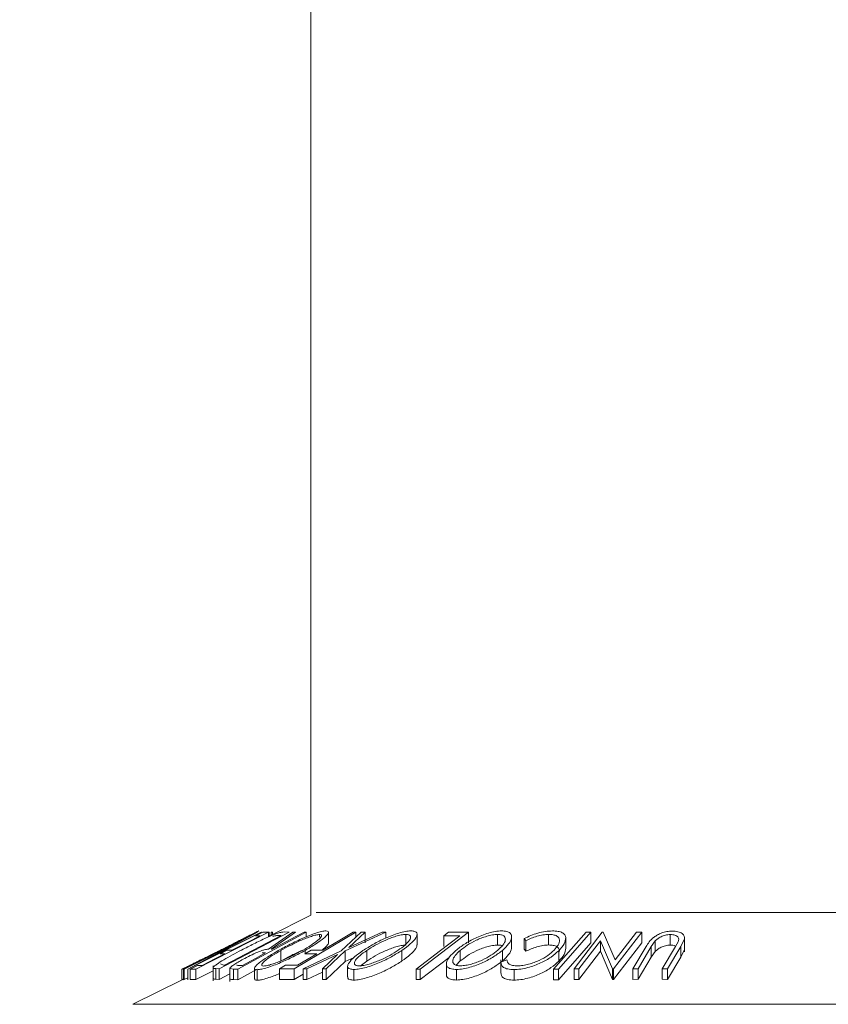
# Model space of a CAD drawing. Units: millimetres. Extents: x 5 to 292, y 5 to 205.
# Drawn here: x 82 to 83, y 168 to 170 of the extents above; entities that cross this region are included whole.
import ezdxf

# ---------------------------------------------------------------- set-up
doc = ezdxf.new("R2010")
doc.units = ezdxf.units.MM
doc.styles.add('SLDTEXTSTYLE0', font='TXT', dxfattribs={"width": 0.75})
doc.dimstyles.new('SLDDIMSTYLE2', dxfattribs={"dimtxt": 3.5, "dimasz": 3, "dimexe": 0, "dimexo": 0.0625, "dimgap": 0.875, "dimtad": 1, "dimdec": 0, "dimlfac": 25, "dimrnd": 1e-09, "dimzin": 12, "dimdsep": 46, "dimtxsty": 'SLDTEXTSTYLE0', "dimsah": 1, "dimcen": 0.09, "dimadec": 0, "dimazin": 3, "dimtfac": 1, "dimtofl": 0, "dimtmove": 0, "dimatfit": 3, "dimfxl": 1, "dimfrac": 2, "dimtolj": 1, "dimtzin": 12, "dimarcsym": 0})

# ---------------------------------------------------------------- blocks, each defined once
blk = doc.blocks.new('_D')
at = {"color": 7, "linetype": 'Continuous', "lineweight": 0}
for p, q in [((80.4341, 192.9206), (104.7272, 192.9206)), ((103.7272, 96.9561), (103.7272, 192.9206)), ((86.3472, 96.9561), (104.7272, 96.9561))]:
    blk.add_line(p, q, dxfattribs=at)
at = {"color": 7, "linetype": 'Continuous', "lineweight": 18}
for points in [[(103.7272, 192.9206), (103.2772, 189.9206), (104.1772, 189.9206)], [(103.7272, 96.9561), (104.1772, 99.9561), (103.2772, 99.9561)]]:
    blk.add_solid(points, dxfattribs=at)
at = {"color": 7, "linetype": 'Continuous', "lineweight": 18, "insert": (99.2155, 139.7661), "char_height": 3.5, "attachment_point": 1, "rotation": 90, "style": 'SLDTEXTSTYLE0'}
blk.add_mtext('2399', dxfattribs=at)

msp = doc.modelspace()

# ---------------------------------------------------------------- linework, layer by layer
at = {"color": 7, "linetype": 'Continuous', "lineweight": 18}
for p, q in [((82.11125, 170.75776), (82.11125, 168.4636)), ((82.11125, 168.4636), (82.03098, 168.42347)), ((81.87077, 168.36193), (82.00996, 168.43183)), ((82.01805, 168.43186), (81.87886, 168.36195)), ((82.03098, 168.43179), (81.894, 168.36216)), ((81.91178, 168.37917), (82.01699, 168.43202)), ((82.0102, 168.43188), (81.91178, 168.37917)), ((82.07045, 168.43187), (81.93801, 168.36261)), ((81.94796, 168.36949), (82.05503, 168.42549)), ((82.10235, 168.43183), (81.97295, 168.36201)), ((82.00678, 168.4248), (82.02029, 168.43167)), ((82.01558, 168.42501), (82.00678, 168.4248)), ((82.01263, 168.4343), (82.00772, 168.43184)), ((82.00996, 168.43183), (82.0102, 168.43188)), ((82.01699, 168.43202), (82.01805, 168.43186)), ((82.02029, 168.43167), (82.03098, 168.43179)), ((82.03226, 168.43169), (82.03044, 168.43192)), ((82.03098, 168.42267), (82.03098, 168.43179)), ((82.03127, 168.39956), (82.07742, 168.43176)), ((82.03226, 168.42411), (82.03226, 168.43169)), ((82.03868, 168.43204), (82.03592, 168.43187)), ((82.03592, 168.42594), (82.03592, 168.43187)), ((82.08223, 168.43192), (82.03606, 168.39952)), ((82.03868, 168.42732), (82.03868, 168.43204)), ((82.05503, 168.42549), (82.05151, 168.42562)), ((82.0608, 168.43224), (82.07045, 168.43187)), ((82.07742, 168.43176), (82.08223, 168.43192)), ((82.1965, 168.43176), (82.0797, 168.36242)), ((82.09845, 168.43194), (82.10235, 168.43183)), ((82.10235, 168.42279), (82.10235, 168.43183)), ((82.12771, 168.42217), (82.12771, 168.42743)), ((82.14463, 168.41127), (82.14463, 168.43127)), ((82.16865, 168.39629), (82.2065, 168.43171)), ((82.25285, 168.4317), (82.17591, 168.39629)), ((82.21368, 168.43188), (82.18293, 168.40294)), ((82.18293, 168.40294), (82.24567, 168.43188)), ((82.19098, 168.43183), (82.1965, 168.43176)), ((82.1965, 168.42235), (82.1965, 168.43176)), ((82.2065, 168.43171), (82.21368, 168.43188)), ((82.21368, 168.41188), (82.21368, 168.43188)), ((82.24567, 168.43188), (82.25285, 168.4317)), ((82.25285, 168.42071), (82.25285, 168.4317)), ((82.29059, 168.40745), (82.29059, 168.42745)), ((82.31202, 168.40782), (82.31202, 168.42782)), ((82.40924, 168.43175), (82.31783, 168.36203)), ((82.36273, 168.42493), (82.37156, 168.43166)), ((82.39258, 168.42509), (82.36273, 168.42493)), ((82.36273, 168.40493), (82.36273, 168.42493)), ((82.37156, 168.43166), (82.40924, 168.43175)), ((82.40924, 168.41175), (82.40924, 168.43175)), ((82.46413, 168.40749), (82.46413, 168.42749)), ((82.49068, 168.40298), (82.49068, 168.42299)), ((82.5606, 168.40755), (82.5606, 168.42755)), ((82.57005, 168.36196), (82.6313, 168.43167)), ((82.60859, 168.36226), (82.6618, 168.43185)), ((82.6313, 168.43167), (82.64058, 168.43166)), ((82.64058, 168.41166), (82.64058, 168.43166)), ((82.6618, 168.43185), (82.66395, 168.43189)), ((82.66395, 168.43189), (82.6866, 168.37941)), ((82.73665, 168.43187), (82.68345, 168.36228)), ((82.6866, 168.37941), (82.7268, 168.43203)), ((82.7268, 168.43203), (82.73665, 168.43187)), ((82.73665, 168.41187), (82.73665, 168.43187)), ((82.79062, 168.40725), (82.79062, 168.42725)), ((81.97834, 168.41561), (81.87178, 168.36207)), ((81.87865, 168.36199), (81.97834, 168.41561)), ((82.51758, 168.41577), (82.51459, 168.41974)), ((82.51459, 168.39974), (82.51459, 168.41974)), ((82.51758, 168.39577), (82.51758, 168.41577)), ((82.59294, 168.40026), (82.59294, 168.42026)), ((82.65873, 168.41569), (82.618, 168.3624)), ((82.68137, 168.36232), (82.65873, 168.41569)), ((82.65873, 168.39569), (82.65873, 168.41569)), ((82.73665, 168.41187), (82.68345, 168.34228)), ((82.71984, 168.36254), (82.74483, 168.40439)), ((82.75472, 168.40452), (82.72972, 168.36267)), ((82.76221, 168.41537), (82.75472, 168.40452)), ((82.75472, 168.38452), (82.75472, 168.40452)), ((82.76221, 168.39537), (82.76221, 168.41537)), ((82.77547, 168.36267), (82.80046, 168.40452)), ((82.81036, 168.40438), (82.78537, 168.36254)), ((82.80046, 168.40452), (82.80558, 168.41379)), ((82.81724, 168.419), (82.81036, 168.40438)), ((82.81036, 168.38438), (82.81036, 168.40438)), ((82.81724, 168.399), (82.81724, 168.419)), ((82.81734, 168.39458), (82.81734, 168.42069)), ((81.93963, 168.39068), (81.95304, 168.39749)), ((81.94843, 168.39087), (81.93963, 168.39068)), ((81.95304, 168.39749), (81.96184, 168.39769)), ((82.0257, 168.39269), (82.01918, 168.39287)), ((82.03606, 168.39952), (82.03829, 168.39948)), ((82.05436, 168.37711), (82.05436, 168.39711)), ((82.08569, 168.36931), (82.12221, 168.39099)), ((82.0964, 168.36242), (82.16865, 168.39629)), ((82.09992, 168.39085), (82.11146, 168.3977)), ((82.12221, 168.39099), (82.09992, 168.39085)), ((82.10039, 168.39113), (82.10039, 168.39722)), ((82.16175, 168.38974), (82.10351, 168.36257)), ((82.11146, 168.3977), (82.13375, 168.39785)), ((82.13303, 168.36256), (82.16175, 168.38974)), ((82.17591, 168.39629), (82.14021, 168.36241)), ((82.17591, 168.37629), (82.17591, 168.39629)), ((82.19288, 168.3841), (82.17591, 168.37629)), ((82.2169, 168.37727), (82.2169, 168.39727)), ((82.28341, 168.37738), (82.28341, 168.39738)), ((82.37254, 168.38375), (82.31783, 168.34203)), ((82.39369, 168.37737), (82.39369, 168.39737)), ((82.4733, 168.37744), (82.4733, 168.39744)), ((82.51758, 168.39577), (82.51459, 168.39974)), ((82.5797, 168.37671), (82.5797, 168.39671)), ((82.65873, 168.39569), (82.618, 168.3424)), ((82.68137, 168.34232), (82.65873, 168.39569)), ((82.75472, 168.38452), (82.72972, 168.34267)), ((82.76221, 168.39537), (82.75472, 168.38452)), ((82.81036, 168.38438), (82.78537, 168.34254)), ((82.81724, 168.399), (82.81036, 168.38438)), ((81.88322, 168.36205), (81.89673, 168.36891)), ((81.89673, 168.36891), (81.90562, 168.3691)), ((81.92628, 168.36828), (81.92628, 168.33999)), ((81.9402, 168.37166), (81.94582, 168.36957)), ((81.94582, 168.36957), (81.94796, 168.36949)), ((81.97487, 168.36903), (81.98173, 168.36895)), ((82.05189, 168.36234), (82.0634, 168.36917)), ((82.0634, 168.36917), (82.08569, 168.36931)), ((82.17591, 168.37629), (82.14021, 168.34241)), ((82.18069, 168.36725), (82.18069, 168.34723)), ((82.2169, 168.37727), (82.2041, 168.36762)), ((82.36733, 168.37196), (82.36733, 168.35197)), ((82.39369, 168.37737), (82.38591, 168.36948)), ((82.47031, 168.37531), (82.48161, 168.37967)), ((82.47031, 168.37964), (82.47031, 168.35472)), ((81.86707, 168.34151), (81.86707, 168.36151)), ((81.87178, 168.36207), (81.87077, 168.36193)), ((81.87077, 168.34193), (81.87077, 168.36193)), ((81.87178, 168.34207), (81.87178, 168.36207)), ((81.87886, 168.36195), (81.87865, 168.36199)), ((81.87865, 168.34199), (81.87865, 168.36199)), ((81.87886, 168.34195), (81.87886, 168.36195)), ((81.894, 168.36216), (81.88322, 168.36205)), ((81.88322, 168.34205), (81.88322, 168.36205)), ((81.894, 168.34216), (81.894, 168.36216)), ((81.92628, 168.35857), (81.894, 168.34216)), ((81.93801, 168.36261), (81.93169, 168.36287)), ((81.93169, 168.34287), (81.93169, 168.36287)), ((81.93801, 168.34261), (81.93801, 168.36261)), ((81.95813, 168.35313), (81.93801, 168.34261)), ((81.95813, 168.36354), (81.95813, 168.33839)), ((81.96519, 168.36217), (81.9582, 168.36313)), ((81.9582, 168.34313), (81.9582, 168.36313)), ((81.97295, 168.36201), (81.96519, 168.36217)), ((81.96519, 168.34217), (81.96519, 168.36217)), ((81.97295, 168.34201), (81.97295, 168.36201)), ((82.00985, 168.36192), (81.97295, 168.34201)), ((82.00468, 168.36362), (82.00468, 168.34363)), ((82.00995, 168.34083), (82.00995, 168.36083)), ((82.0797, 168.36242), (82.05189, 168.36234)), ((82.05189, 168.34234), (82.05189, 168.36234)), ((82.0797, 168.34242), (82.0797, 168.36242)), ((82.0964, 168.35234), (82.0797, 168.34242)), ((82.10351, 168.36257), (82.0964, 168.36242)), ((82.0964, 168.34242), (82.0964, 168.36242)), ((82.10351, 168.34257), (82.10351, 168.36257)), ((82.13303, 168.35634), (82.10351, 168.34257)), ((82.14021, 168.36241), (82.13303, 168.36256)), ((82.13303, 168.34256), (82.13303, 168.36256)), ((82.14021, 168.34241), (82.14021, 168.36241)), ((82.19266, 168.3412), (82.19266, 168.3612)), ((82.31783, 168.36203), (82.31, 168.36209)), ((82.31, 168.34209), (82.31, 168.36209)), ((82.31783, 168.34203), (82.31783, 168.36203)), ((82.38665, 168.34132), (82.38665, 168.36132)), ((82.49519, 168.34119), (82.49519, 168.36119)), ((82.57933, 168.36195), (82.57005, 168.36196)), ((82.57005, 168.34196), (82.57005, 168.36196)), ((82.57933, 168.34195), (82.57933, 168.36195)), ((82.618, 168.3624), (82.60859, 168.36226)), ((82.60859, 168.34226), (82.60859, 168.36226)), ((82.618, 168.3424), (82.618, 168.3624)), ((82.68345, 168.36228), (82.68137, 168.36232)), ((82.68137, 168.34232), (82.68137, 168.36232)), ((82.68345, 168.34228), (82.68345, 168.36228)), ((82.72972, 168.36267), (82.71984, 168.36254)), ((82.71984, 168.34254), (82.71984, 168.36254)), ((82.72972, 168.34267), (82.72972, 168.36267)), ((82.78537, 168.36254), (82.77547, 168.36267)), ((82.77547, 168.34267), (82.77547, 168.36267)), ((82.78537, 168.34254), (82.78537, 168.36254)), ((81.86802, 168.34199), (81.77495, 168.29545)), ((81.87178, 168.34207), (81.87077, 168.34193)), ((81.87865, 168.34552), (81.87178, 168.34207)), ((81.87886, 168.34195), (81.87865, 168.34199)), ((81.894, 168.34216), (81.88322, 168.34205)), ((81.93801, 168.34261), (81.93169, 168.34287)), ((81.97295, 168.34201), (81.96519, 168.34217)), ((82.0797, 168.34242), (82.05189, 168.34234)), ((82.10351, 168.34257), (82.0964, 168.34242)), ((82.14021, 168.34241), (82.13303, 168.34256)), ((82.31783, 168.34203), (82.31, 168.34209)), ((82.57933, 168.34195), (82.57005, 168.34196)), ((82.618, 168.3424), (82.60859, 168.34226)), ((82.68345, 168.34228), (82.68137, 168.34232)), ((82.72972, 168.34267), (82.71984, 168.34254)), ((82.78537, 168.34254), (82.77547, 168.34267))]:
    msp.add_line(p, q, dxfattribs=at)
at = {"color": 8, "linetype": 'Continuous', "lineweight": 18}
for p, q in [((82.12146, 168.46871), (84.13303, 168.46871)), ((81.77495, 168.29545), (84.47954, 168.29545))]:
    msp.add_line(p, q, dxfattribs=at)
at = {"color": 7, "linetype": 'Continuous', "lineweight": 18, "flags": 128}
for points in [[(81.96184, 168.39769), (81.99194, 168.41299), (82.01558, 168.42501)], [(82.03829, 168.39948), (82.07198, 168.41766), (82.09845, 168.43194)], [(82.13375, 168.39785), (82.1658, 168.41688), (82.19098, 168.43183)], [(82.31, 168.36209), (82.35624, 168.39737), (82.39258, 168.42509)], [(82.64058, 168.43166), (82.60628, 168.39262), (82.57933, 168.36195)], [(82.64058, 168.41166), (82.60628, 168.37262), (82.57933, 168.34195)], [(81.90562, 168.3691), (81.9296, 168.38129), (81.94843, 168.39087)], [(81.98173, 168.36895), (82.00635, 168.38224), (82.0257, 168.39269)]]:
    msp.add_lwpolyline(points, dxfattribs=at)
at = {"color": 7, "linetype": 'Continuous', "lineweight": 18}
for points, knots in [([(81.93927, 168.39729), (81.94604, 168.40068), (81.95951, 168.40743), (81.97553, 168.41554), (81.98659, 168.42117), (81.99313, 168.42451), (81.99719, 168.42658), (81.99786, 168.42691), (81.99801, 168.42698)], [0, 0, 0, 0, 0.2757572, 0.5492238, 0.6877117, 0.8262656, 0.9634309, 1, 1, 1, 1]), ([(81.9803, 168.39804), (81.98794, 168.40198), (82.00315, 168.40982), (82.02327, 168.41937), (82.03867, 168.42609), (82.04912, 168.4301), (82.05637, 168.43199), (82.05931, 168.43216), (82.0608, 168.43224)], [0, 0, 0, 0, 0.2504411, 0.4992408, 0.625495, 0.7497903, 0.8738949, 1, 1, 1, 1]), ([(82.01256, 168.43425), (82.01222, 168.43408), (82.01153, 168.43375), (82.00569, 168.43075), (81.99698, 168.42628), (81.98978, 168.4226), (81.98618, 168.42076)], [0, 0, 0, 0, 0.2503771, 0.4999842, 0.7494278, 1, 1, 1, 1]), ([(82.05151, 168.42562), (82.05003, 168.42566), (82.04708, 168.42574), (82.04192, 168.4245), (82.03935, 168.42389)], [0, 0, 0, 0, 0.50171572, 1, 1, 1, 1]), ([(82.04941, 168.39688), (82.05683, 168.40093), (82.07162, 168.40901), (82.09622, 168.42065), (82.11727, 168.42921), (82.13199, 168.43347), (82.13705, 168.43397), (82.13958, 168.43422)], [0, 0, 0, 0, 0.2505189, 0.4989719, 0.7490692, 0.8742662, 1, 1, 1, 1]), ([(82.12771, 168.42743), (82.12559, 168.4272), (82.12135, 168.42673), (82.11224, 168.42403), (82.10246, 168.4205), (82.08897, 168.41487), (82.07229, 168.40691), (82.06033, 168.40037), (82.05436, 168.39711)], [0, 0, 0, 0, 0.126073, 0.2517211, 0.3765314, 0.502073, 0.7515414, 1, 1, 1, 1]), ([(82.09542, 168.39743), (82.10099, 168.4007), (82.11212, 168.40721), (82.12498, 168.41655), (82.13175, 168.42339), (82.13171, 168.42682), (82.12904, 168.42723), (82.12771, 168.42743)], [0, 0, 0, 0, 0.2507118, 0.499895, 0.7496662, 0.874756, 1, 1, 1, 1]), ([(82.13958, 168.43422), (82.14127, 168.43398), (82.14463, 168.43351), (82.14494, 168.4304), (82.14159, 168.42592), (82.13427, 168.41904), (82.12099, 168.40931), (82.10728, 168.40126), (82.10039, 168.39722)], [0, 0, 0, 0, 0.125312, 0.2499848, 0.375356, 0.5008378, 0.7492752, 1, 1, 1, 1]), ([(82.20972, 168.39705), (82.21608, 168.4011), (82.22875, 168.40917), (82.25199, 168.42078), (82.27344, 168.42927), (82.29022, 168.43347), (82.29699, 168.43397), (82.30038, 168.43422)], [0, 0, 0, 0, 0.250668, 0.4991764, 0.7492877, 0.8743351, 1, 1, 1, 1]), ([(82.29059, 168.42745), (82.28779, 168.42723), (82.28222, 168.4268), (82.27189, 168.42413), (82.26148, 168.42062), (82.24793, 168.41502), (82.2323, 168.40706), (82.22203, 168.40053), (82.2169, 168.39727)], [0, 0, 0, 0, 0.1260552, 0.2516898, 0.3763997, 0.5019505, 0.7514393, 1, 1, 1, 1]), ([(82.27618, 168.39761), (82.28071, 168.40086), (82.28975, 168.40736), (82.29833, 168.41668), (82.30073, 168.42345), (82.29704, 168.42686), (82.29274, 168.42725), (82.29059, 168.42745)], [0, 0, 0, 0, 0.2506833, 0.499891, 0.7496718, 0.8747482, 1, 1, 1, 1]), ([(82.30038, 168.43422), (82.30306, 168.43398), (82.30841, 168.43351), (82.31218, 168.43046), (82.31213, 168.426), (82.3089, 168.41916), (82.30014, 168.40946), (82.289, 168.40142), (82.28341, 168.39738)], [0, 0, 0, 0, 0.1252383, 0.2498599, 0.3751925, 0.5007777, 0.7493948, 1, 1, 1, 1]), ([(82.38508, 168.39715), (82.39026, 168.40119), (82.40058, 168.40925), (82.42159, 168.42084), (82.44234, 168.4293), (82.46006, 168.43353), (82.46789, 168.434), (82.47181, 168.43424)], [0, 0, 0, 0, 0.2507452, 0.4993416, 0.7495585, 0.8746023, 1, 1, 1, 1]), ([(82.46413, 168.42749), (82.46089, 168.42726), (82.45442, 168.4268), (82.4436, 168.42413), (82.43318, 168.42062), (82.42021, 168.41506), (82.4062, 168.40713), (82.39786, 168.40062), (82.39369, 168.39737)], [0, 0, 0, 0, 0.12607419, 0.25173582, 0.37659339, 0.50215287, 0.75156297, 1, 1, 1, 1]), ([(82.46462, 168.39766), (82.46809, 168.40091), (82.47501, 168.40739), (82.47977, 168.4167), (82.47867, 168.42347), (82.47223, 168.42689), (82.46683, 168.42729), (82.46413, 168.42749)], [0, 0, 0, 0, 0.2506879, 0.4998919, 0.7496678, 0.8747604, 1, 1, 1, 1]), ([(82.47181, 168.43424), (82.47519, 168.43401), (82.48192, 168.43354), (82.48818, 168.43045), (82.49073, 168.426), (82.49085, 168.41916), (82.48606, 168.40948), (82.47757, 168.40147), (82.4733, 168.39744)], [0, 0, 0, 0, 0.1254441, 0.2502341, 0.3756306, 0.5010887, 0.7494995, 1, 1, 1, 1]), ([(82.51459, 168.41974), (82.51857, 168.42164), (82.52652, 168.42542), (82.54004, 168.43015), (82.55444, 168.43343), (82.56327, 168.4339), (82.56769, 168.43413)], [0, 0, 0, 0, 0.2497549, 0.4986537, 0.7485875, 1, 1, 1, 1]), ([(82.5606, 168.42755), (82.55704, 168.42737), (82.54992, 168.427), (82.53432, 168.42324), (82.52427, 168.41875), (82.51758, 168.41577)], [0, 0, 0, 0, 0.2501219, 0.5006717, 1, 1, 1, 1]), ([(82.57084, 168.39753), (82.57378, 168.40087), (82.57965, 168.40752), (82.58183, 168.41554), (82.58006, 168.42115), (82.57647, 168.42471), (82.56986, 168.42707), (82.56369, 168.42739), (82.5606, 168.42755)], [0, 0, 0, 0, 0.2500373, 0.4978781, 0.623252, 0.7488875, 0.8742142, 1, 1, 1, 1]), ([(82.56769, 168.43413), (82.57144, 168.43399), (82.57893, 168.43371), (82.58692, 168.43095), (82.5916, 168.42681), (82.59247, 168.42339), (82.5929, 168.42168)], [0, 0, 0, 0, 0.250551, 0.5004375, 0.7497178, 1, 1, 1, 1]), ([(82.5929, 168.42168), (82.59248, 168.41769), (82.59163, 168.4097), (82.58368, 168.40104), (82.5797, 168.39671)], [0, 0, 0, 0, 0.4995871, 1, 1, 1, 1]), ([(82.74483, 168.40439), (82.74851, 168.41054), (82.75312, 168.41825), (82.76619, 168.42665), (82.77414, 168.43038), (82.78389, 168.43321), (82.79063, 168.43364), (82.79401, 168.43385)], [0, 0, 0, 0, 0.498787, 0.6243182, 0.7496135, 0.8743805, 1, 1, 1, 1]), ([(82.79062, 168.42725), (82.78909, 168.42719), (82.78602, 168.42707), (82.77982, 168.42582), (82.77291, 168.4233), (82.76656, 168.41949), (82.76366, 168.41675), (82.76221, 168.41537)], [0, 0, 0, 0, 0.1253676, 0.2507686, 0.500274, 0.7495317, 1, 1, 1, 1]), ([(82.80558, 168.41379), (82.80611, 168.41535), (82.80718, 168.41846), (82.80568, 168.42291), (82.8008, 168.42558), (82.79559, 168.42704), (82.79228, 168.42718), (82.79062, 168.42725)], [0, 0, 0, 0, 0.2497682, 0.4984076, 0.7479428, 0.8737176, 1, 1, 1, 1]), ([(82.79401, 168.43385), (82.79601, 168.4338), (82.8, 168.4337), (82.80703, 168.43246), (82.81355, 168.42948), (82.81739, 168.42455), (82.81729, 168.42085), (82.81724, 168.419)], [0, 0, 0, 0, 0.1252631, 0.2500782, 0.4998453, 0.7496734, 1, 1, 1, 1]), ([(81.98618, 168.42076), (81.97879, 168.417), (81.96401, 168.40947), (81.94768, 168.4013), (81.93951, 168.39721)], [0, 0, 0, 0, 0.4996777, 1, 1, 1, 1]), ([(82.14415, 168.41127), (82.14427, 168.41093), (82.14471, 168.40967), (82.14129, 168.40581), (82.13738, 168.40169), (82.13329, 168.39879), (82.13194, 168.39784)], [0, 0, 0, 0, 0.1299501, 0.4790154, 0.8289151, 1, 1, 1, 1]), ([(82.29059, 168.40745), (82.28779, 168.40723), (82.28222, 168.4068), (82.27189, 168.40413), (82.26148, 168.40062), (82.24793, 168.39502), (82.2323, 168.38706), (82.22203, 168.38053), (82.2169, 168.37727)], [0, 0, 0, 0, 0.1260552, 0.2516898, 0.3763997, 0.5019505, 0.7514393, 1, 1, 1, 1]), ([(82.31165, 168.40782), (82.31173, 168.40719), (82.31199, 168.40515), (82.30866, 168.39906), (82.30017, 168.38945), (82.28899, 168.3814), (82.28341, 168.37738)], [0, 0, 0, 0, 0.0823488, 0.2668781, 0.6339779, 1, 1, 1, 1]), ([(82.46413, 168.40749), (82.46089, 168.40726), (82.45442, 168.4068), (82.4436, 168.40413), (82.43318, 168.40062), (82.42021, 168.39506), (82.4062, 168.38713), (82.39786, 168.38062), (82.39369, 168.37737)], [0, 0, 0, 0, 0.1260742, 0.2517358, 0.3765934, 0.5021529, 0.751563, 1, 1, 1, 1]), ([(82.47279, 168.40602), (82.47244, 168.40621), (82.47054, 168.40725), (82.46701, 168.40738), (82.46413, 168.40749)], [0, 0, 0, 0, 0.1838147, 1, 1, 1, 1]), ([(82.49038, 168.40298), (82.49045, 168.40225), (82.49083, 168.39818), (82.48585, 168.38941), (82.47748, 168.38143), (82.4733, 168.37744)], [0, 0, 0, 0, 0.0985446, 0.549981, 1, 1, 1, 1]), ([(82.5606, 168.40755), (82.55704, 168.40737), (82.54992, 168.407), (82.53432, 168.40324), (82.52427, 168.39875), (82.51758, 168.39577)], [0, 0, 0, 0, 0.2501219, 0.5006717, 1, 1, 1, 1]), ([(82.58076, 168.39563), (82.5809, 168.39605), (82.58155, 168.39816), (82.57982, 168.40123), (82.57635, 168.40478), (82.56981, 168.40707), (82.56367, 168.40739), (82.5606, 168.40755)], [0, 0, 0, 0, 0.0628092, 0.3100356, 0.5317405, 0.7656782, 1, 1, 1, 1]), ([(82.79062, 168.40725), (82.78909, 168.40719), (82.78602, 168.40707), (82.77982, 168.40582), (82.77291, 168.4033), (82.76656, 168.39949), (82.76366, 168.39675), (82.76221, 168.39537)], [0, 0, 0, 0, 0.1253676, 0.2507686, 0.500274, 0.7495317, 1, 1, 1, 1]), ([(82.80078, 168.4051), (82.80035, 168.40537), (82.79905, 168.40621), (82.79552, 168.40702), (82.79226, 168.40718), (82.79062, 168.40725)], [0, 0, 0, 0, 0.1967613, 0.5975719, 1, 1, 1, 1]), ([(81.93951, 168.39721), (81.93135, 168.39314), (81.91508, 168.38504), (81.89567, 168.3755), (81.8822, 168.36891), (81.87382, 168.36482), (81.86819, 168.36208), (81.86744, 168.3617), (81.86707, 168.36151)], [0, 0, 0, 0, 0.2501337, 0.4982399, 0.6236679, 0.7491643, 0.8743389, 1, 1, 1, 1]), ([(81.88196, 168.36895), (81.88212, 168.36903), (81.88276, 168.36936), (81.88685, 168.37137), (81.89329, 168.37453), (81.90399, 168.37979), (81.9196, 168.38749), (81.93269, 168.39401), (81.93927, 168.39729)], [0, 0, 0, 0, 0.0450485, 0.1807391, 0.3184737, 0.4561065, 0.7268346, 1, 1, 1, 1]), ([(81.92655, 168.3654), (81.92735, 168.36625), (81.92893, 168.36794), (81.93524, 168.37258), (81.95074, 168.3823), (81.96849, 168.39175), (81.9803, 168.39804)], [0, 0, 0, 0, 0.1251749, 0.2498276, 0.5006843, 1, 1, 1, 1]), ([(81.98296, 168.38053), (81.98742, 168.38287), (81.99628, 168.38753), (82.00848, 168.39318), (82.01745, 168.39661), (82.02519, 168.39897), (82.02883, 168.39932), (82.03127, 168.39956)], [0, 0, 0, 0, 0.2511258, 0.4990162, 0.6228059, 0.7468294, 1, 1, 1, 1]), ([(82.00995, 168.36083), (82.00823, 168.36105), (82.0048, 168.36147), (82.0043, 168.3643), (82.00762, 168.36857), (82.01504, 168.37521), (82.0286, 168.38476), (82.04245, 168.39283), (82.04941, 168.39688)], [0, 0, 0, 0, 0.125267, 0.2496637, 0.3748971, 0.5006121, 0.7491835, 1, 1, 1, 1]), ([(82.10039, 168.39722), (82.09301, 168.39321), (82.0783, 168.38522), (82.05769, 168.37572), (82.04107, 168.36901), (82.02887, 168.36471), (82.01759, 168.36156), (82.0125, 168.36107), (82.00995, 168.36083)], [0, 0, 0, 0, 0.2495868, 0.4977541, 0.6233309, 0.748597, 0.8740054, 1, 1, 1, 1]), ([(82.05436, 168.39711), (82.04879, 168.39386), (82.03768, 168.38737), (82.02657, 168.37963), (82.02066, 168.37427), (82.01822, 168.37091), (82.01799, 168.36835), (82.02056, 168.3679), (82.02184, 168.36768)], [0, 0, 0, 0, 0.2499794, 0.4991031, 0.6244437, 0.7495785, 0.8750422, 1, 1, 1, 1]), ([(82.02184, 168.36768), (82.02394, 168.36789), (82.02814, 168.36832), (82.03741, 168.37101), (82.04726, 168.37447), (82.06078, 168.37992), (82.07752, 168.38768), (82.08946, 168.39419), (82.09542, 168.39743)], [0, 0, 0, 0, 0.1256544, 0.2511074, 0.3761616, 0.5016282, 0.7512145, 1, 1, 1, 1]), ([(82.09569, 168.3976), (82.09457, 168.39714), (82.08676, 168.39393), (82.07228, 168.38686), (82.06032, 168.38035), (82.05436, 168.37711)], [0, 0, 0, 0, 0.0776565, 0.5397635, 1, 1, 1, 1]), ([(82.19266, 168.3612), (82.18993, 168.36141), (82.1845, 168.36182), (82.18056, 168.36463), (82.18055, 168.36887), (82.18376, 168.37545), (82.1928, 168.38497), (82.20407, 168.39301), (82.20972, 168.39705)], [0, 0, 0, 0, 0.1255191, 0.2500137, 0.3752703, 0.5010429, 0.7495117, 1, 1, 1, 1]), ([(82.28341, 168.39738), (82.27707, 168.39338), (82.26444, 168.3854), (82.24507, 168.37593), (82.22846, 168.36927), (82.21559, 168.36501), (82.20287, 168.36193), (82.19607, 168.36144), (82.19266, 168.3612)], [0, 0, 0, 0, 0.2497496, 0.4979008, 0.623505, 0.7488726, 0.8742027, 1, 1, 1, 1]), ([(82.2169, 168.39727), (82.21239, 168.39403), (82.20336, 168.38755), (82.19583, 168.37983), (82.19329, 168.37451), (82.19352, 168.37117), (82.19605, 168.36863), (82.20029, 168.3682), (82.20241, 168.36799)], [0, 0, 0, 0, 0.2499374, 0.4990521, 0.6244155, 0.7495362, 0.8750238, 1, 1, 1, 1]), ([(82.20241, 168.36799), (82.20523, 168.36822), (82.21085, 168.36868), (82.22122, 168.37131), (82.23161, 168.37472), (82.24516, 168.38013), (82.26081, 168.38789), (82.27106, 168.39437), (82.27618, 168.39761)], [0, 0, 0, 0, 0.1260104, 0.2515906, 0.3761413, 0.5016526, 0.7512356, 1, 1, 1, 1]), ([(82.38665, 168.36132), (82.38324, 168.36153), (82.37646, 168.36195), (82.36997, 168.36476), (82.3673, 168.36899), (82.36712, 168.37558), (82.37214, 168.38509), (82.38075, 168.39312), (82.38508, 168.39715)], [0, 0, 0, 0, 0.1254122, 0.2499195, 0.3751591, 0.5007705, 0.7492563, 1, 1, 1, 1]), ([(82.39369, 168.39737), (82.39024, 168.39414), (82.38333, 168.38768), (82.37907, 168.37997), (82.37925, 168.37464), (82.38157, 168.3713), (82.38618, 168.36874), (82.39156, 168.36832), (82.39424, 168.36811)], [0, 0, 0, 0, 0.2498331, 0.4990019, 0.6243891, 0.7494868, 0.8750001, 1, 1, 1, 1]), ([(82.4733, 168.39744), (82.46816, 168.39345), (82.45791, 168.38549), (82.44045, 168.37607), (82.42468, 168.3694), (82.41188, 168.36514), (82.39851, 168.36206), (82.39061, 168.36156), (82.38665, 168.36132)], [0, 0, 0, 0, 0.2495343, 0.4975224, 0.6230389, 0.7484252, 0.8738849, 1, 1, 1, 1]), ([(82.39424, 168.36811), (82.39748, 168.36834), (82.40395, 168.36879), (82.41478, 168.37142), (82.42515, 168.37483), (82.43807, 168.38022), (82.45211, 168.38796), (82.46045, 168.39443), (82.46462, 168.39766)], [0, 0, 0, 0, 0.1260335, 0.2516091, 0.3761032, 0.5016129, 0.7512257, 1, 1, 1, 1]), ([(82.5797, 168.39671), (82.5752, 168.39267), (82.56622, 168.38465), (82.54956, 168.37518), (82.53399, 168.36865), (82.52116, 168.3645), (82.5076, 168.36181), (82.49933, 168.36139), (82.49519, 168.36119)], [0, 0, 0, 0, 0.2502427, 0.4981863, 0.6235928, 0.7491848, 0.8743353, 1, 1, 1, 1]), ([(82.50188, 168.36803), (82.50526, 168.36824), (82.51202, 168.36867), (82.52297, 168.3711), (82.53348, 168.37439), (82.54635, 168.37976), (82.5598, 168.38762), (82.56715, 168.39422), (82.57084, 168.39753)], [0, 0, 0, 0, 0.1238799, 0.2475944, 0.3732273, 0.4994616, 0.7485637, 1, 1, 1, 1]), ([(82.5929, 168.40168), (82.59248, 168.39769), (82.59163, 168.3897), (82.58368, 168.38104), (82.5797, 168.37671)], [0, 0, 0, 0, 0.4995871, 1, 1, 1, 1]), ([(81.93169, 168.36287), (81.93, 168.36291), (81.92665, 168.363), (81.92658, 168.3646), (81.92655, 168.3654)], [0, 0, 0, 0, 0.50204411, 1, 1, 1, 1]), ([(81.9582, 168.36313), (81.95817, 168.36347), (81.9581, 168.36415), (81.96017, 168.36644), (81.9652, 168.37018), (81.97333, 168.37524), (81.97975, 168.37876), (81.98296, 168.38053)], [0, 0, 0, 0, 0.12506098, 0.24997188, 0.49973523, 0.74952121, 1, 1, 1, 1]), ([(81.97154, 168.37001), (81.97156, 168.36981), (81.97162, 168.36898), (81.97348, 168.36901), (81.97487, 168.36903)], [0, 0, 0, 0, 0.2487355, 1, 1, 1, 1]), ([(82.28341, 168.37738), (82.27706, 168.37337), (82.26439, 168.36537), (82.24497, 168.35588), (82.22833, 168.34922), (82.21549, 168.34498), (82.20282, 168.34192), (82.19605, 168.34144), (82.19266, 168.3412)], [0, 0, 0, 0, 0.25016962, 0.49934185, 0.62474129, 0.74992339, 0.87501236, 1, 1, 1, 1]), ([(82.4733, 168.37744), (82.46814, 168.37344), (82.45785, 168.36546), (82.44033, 168.356), (82.42451, 168.34934), (82.41173, 168.3451), (82.39842, 168.34205), (82.39057, 168.34156), (82.38665, 168.34132)], [0, 0, 0, 0, 0.2501402, 0.4992963, 0.6246996, 0.7498899, 0.8749939, 1, 1, 1, 1]), ([(82.49519, 168.36119), (82.49111, 168.36137), (82.48294, 168.36173), (82.47501, 168.36501), (82.47069, 168.36962), (82.47044, 168.37341), (82.47031, 168.37531)], [0, 0, 0, 0, 0.2496228, 0.4995178, 0.7492135, 1, 1, 1, 1]), ([(82.48161, 168.37967), (82.4818, 168.37815), (82.48218, 168.37511), (82.48543, 168.37125), (82.49209, 168.36865), (82.49861, 168.36823), (82.50188, 168.36803)], [0, 0, 0, 0, 0.2493561, 0.4984322, 0.7489139, 1, 1, 1, 1]), ([(82.5797, 168.37671), (82.57519, 168.37267), (82.56621, 168.36463), (82.54951, 168.35515), (82.53393, 168.34862), (82.52111, 168.34449), (82.50757, 168.34181), (82.49932, 168.34139), (82.49519, 168.34119)], [0, 0, 0, 0, 0.2503532, 0.4990756, 0.6242016, 0.7495904, 0.874675, 1, 1, 1, 1]), ([(82.05189, 168.35346), (82.04824, 168.35196), (82.04043, 168.34875), (82.02875, 168.34468), (82.01753, 168.34154), (82.01247, 168.34107), (82.00995, 168.34083)], [0, 0, 0, 0, 0.2265431, 0.484471, 0.742427, 1, 1, 1, 1]), ([(82.19266, 168.3412), (82.18996, 168.34142), (82.18458, 168.34185), (82.18087, 168.34415), (82.18098, 168.3464), (82.18102, 168.34723)], [0, 0, 0, 0, 0.3886677, 0.7757326, 1, 1, 1, 1]), ([(82.38665, 168.34132), (82.38324, 168.34153), (82.37644, 168.34195), (82.37014, 168.34474), (82.36751, 168.34827), (82.3676, 168.35092), (82.36763, 168.35197)], [0, 0, 0, 0, 0.2799901, 0.5587912, 0.8241037, 1, 1, 1, 1]), ([(82.49519, 168.34119), (82.49111, 168.34137), (82.48294, 168.34173), (82.47501, 168.34501), (82.47069, 168.34962), (82.47044, 168.35341), (82.47031, 168.35531)], [0, 0, 0, 0, 0.24962281, 0.49951777, 0.74921355, 1, 1, 1, 1]), ([(81.87077, 168.34333), (81.8701, 168.34301), (81.86752, 168.34175), (81.86726, 168.34161), (81.86707, 168.34151)], [0, 0, 0, 0, 0.2570598, 1, 1, 1, 1]), ([(81.93169, 168.34287), (81.93, 168.34291), (81.92665, 168.343), (81.92658, 168.3446), (81.92655, 168.3454)], [0, 0, 0, 0, 0.5020441, 1, 1, 1, 1]), ([(81.96519, 168.34217), (81.96369, 168.34217), (81.96071, 168.34218), (81.95904, 168.34282), (81.9582, 168.34313)], [0, 0, 0, 0, 0.50119787, 1, 1, 1, 1]), ([(82.00995, 168.34083), (82.00811, 168.341), (82.00507, 168.34127), (82.00513, 168.34296), (82.00515, 168.34363)], [0, 0, 0, 0, 0.6033942, 1, 1, 1, 1])]:
    msp.add_open_spline(points, degree=3, knots=knots, dxfattribs=at)

# ---------------------------------------------------------------- dimensions: what is measured, and where the dimension line sits
dim = msp.add_linear_dim(base=(103.72725, 192.92056), p1=(85.84725, 96.95606), p2=(79.93408, 192.92056), angle=90, dimstyle='SLDDIMSTYLE2', dxfattribs=at)
dim.commit()
dim.dimension.update_dxf_attribs({"geometry": '_D', "text_midpoint": (103.72725, 144.93831), "dimtype": 160})

doc.saveas('drawing.dxf')
